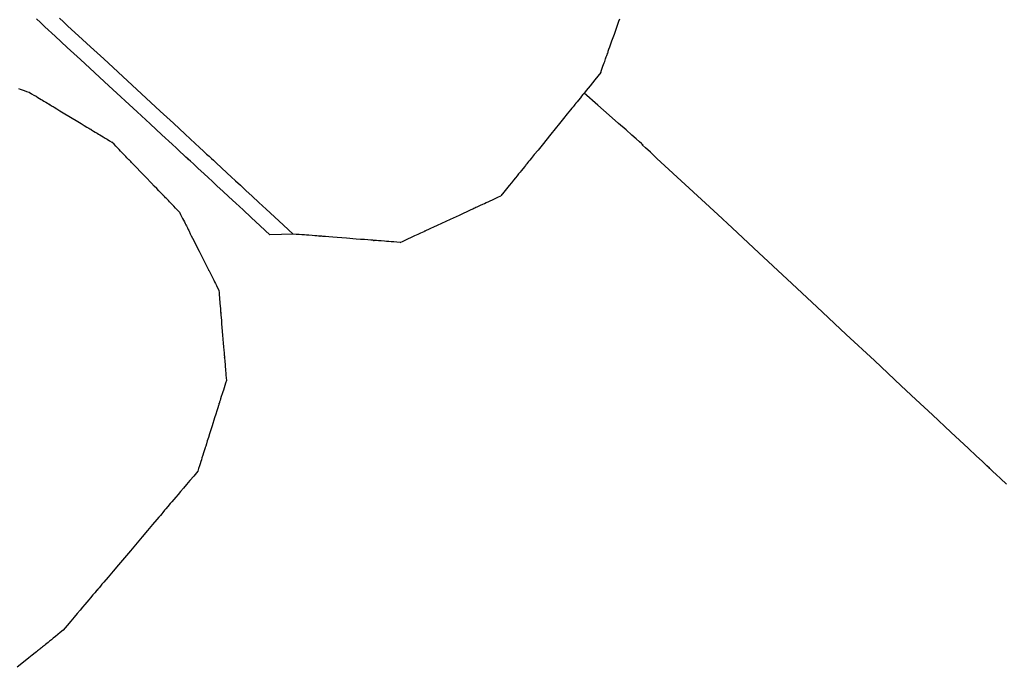
# Model space of a CAD drawing. Extents: x 0 to 110726, y 0 to 76360.
# Drawn here: x 60103 to 60131, y 16535 to 16553 of the extents above; entities that cross this region are included whole.
import ezdxf

# ---------------------------------------------------------------- set-up
doc = ezdxf.new("R2010")
doc.units = 0
doc.layers.get('0').update_dxf_attribs({"linetype": 'CONTINUOUS'})

msp = doc.modelspace()

# ---------------------------------------------------------------- linework, layer by layer
at = {"color": 7, "linetype": 'CONTINUOUS'}
msp.add_line((60110.817064, 16546.822532), (60110.163832, 16546.804207), dxfattribs=at)
for points in [[(60110.163832, 16546.804207), (60109.890876, 16547.057021), (60109.639745, 16547.289621), (60109.409556, 16547.502822), (60109.199428, 16547.697442), (60109.008477, 16547.874298), (60108.835822, 16548.034207), (60108.680581, 16548.177985), (60108.541871, 16548.306451), (60108.41881, 16548.420421), (60108.310517, 16548.520711), (60108.134703, 16548.683524), (60108.007371, 16548.801426), (60107.921465, 16548.880954), (60107.869927, 16548.928643), (60107.8457, 16548.951031), (60107.850947, 16548.946047), (60107.88075, 16548.918295), (60107.887217, 16548.912221), (60107.87865, 16548.920064), (60107.849043, 16548.947389), (60107.797966, 16548.994588), (60107.726837, 16549.060351), (60107.637071, 16549.14336), (60107.530086, 16549.242302), (60107.407298, 16549.355861), (60107.119984, 16549.621573), (60106.786466, 16549.929977), (60106.418078, 16550.270554), (60105.622041, 16551.006154), (60104.822792, 16551.744125), (60104.450675, 16552.087548), (60104.112263, 16552.399799), (60103.819082, 16552.67028), (60103.693055, 16552.786545), (60103.582658, 16552.888393)], [(60104.232946, 16552.907639), (60104.344069, 16552.805153), (60104.470794, 16552.68828), (60104.765267, 16552.416691), (60105.104789, 16552.103511), (60105.477784, 16551.759381), (60106.277895, 16551.020832), (60107.073423, 16550.285918), (60107.441109, 16549.946088), (60107.773685, 16549.638647), (60108.059854, 16549.374071), (60108.182007, 16549.261133), (60108.288323, 16549.162839), (60108.377391, 16549.080501), (60108.447797, 16549.015428), (60108.498131, 16548.968929), (60108.526984, 16548.942312), (60108.534955, 16548.935022), (60108.528143, 16548.941415), (60108.498284, 16548.969212), (60108.493646, 16548.973631), (60108.518358, 16548.9508), (60108.570465, 16548.902599), (60108.656995, 16548.822516), (60108.784979, 16548.704045), (60108.961445, 16548.540674), (60109.070057, 16548.440118), (60109.193425, 16548.325897), (60109.332429, 16548.197196), (60109.487947, 16548.053202), (60109.660858, 16547.893103), (60109.852041, 16547.716083), (60110.062374, 16547.521329), (60110.292736, 16547.308029), (60110.544007, 16547.075367), (60110.817064, 16546.822532)], [(60119.491907, 16551.375002), (60119.514972, 16551.440246), (60119.536181, 16551.500241), (60119.55561, 16551.5552), (60119.573334, 16551.605337), (60119.589428, 16551.650865), (60119.603969, 16551.691998), (60119.628692, 16551.761932), (60119.648105, 16551.816847), (60119.662813, 16551.858452), (60119.673419, 16551.888454), (60119.680527, 16551.908561), (60119.68474, 16551.920481), (60119.686664, 16551.925922), (60119.686055, 16551.924201), (60119.68353, 16551.917061), (60119.68392, 16551.918167), (60119.686592, 16551.925728), (60119.691072, 16551.938401), (60119.697238, 16551.955846), (60119.704971, 16551.977722), (60119.724655, 16552.033408), (60119.749162, 16552.102736), (60119.777527, 16552.182983), (60119.808791, 16552.271428), (60119.876157, 16552.462016), (60119.943565, 16552.652727), (60119.974883, 16552.741334), (60120.003329, 16552.821818), (60120.027944, 16552.891463)], [(60119.491907, 16551.375002), (60119.407428, 16551.270756), (60119.329741, 16551.174892), (60119.258571, 16551.087069), (60119.193642, 16551.006948), (60119.134677, 16550.934186), (60119.0814, 16550.868443), (60119.033535, 16550.809379), (60118.990807, 16550.756653), (60118.952938, 16550.709923), (60118.919653, 16550.66885), (60118.865729, 16550.60231), (60118.826827, 16550.554305), (60118.800737, 16550.52211), (60118.78525, 16550.503), (60118.778157, 16550.494248), (60118.780318, 16550.496915), (60118.789546, 16550.508303), (60118.791288, 16550.510453), (60118.78817, 16550.506605), (60118.778425, 16550.49458), (60118.762052, 16550.474377), (60118.739495, 16550.446541), (60118.711194, 16550.411619), (60118.677591, 16550.370154), (60118.639128, 16550.322692), (60118.549391, 16550.21196), (60118.445517, 16550.083781), (60118.331039, 16549.94252), (60118.084411, 16549.638191), (60117.837785, 16549.333865), (60117.723308, 16549.192607), (60117.619435, 16549.064433), (60117.5297, 16548.953704), (60117.491239, 16548.906245), (60117.457638, 16548.864783), (60117.429339, 16548.829863), (60117.406783, 16548.80203), (60117.390412, 16548.78183), (60117.380669, 16548.769807), (60117.377553, 16548.765962), (60117.379296, 16548.768113), (60117.388525, 16548.779501), (60117.390685, 16548.782165), (60117.38359, 16548.773411), (60117.368102, 16548.754299), (60117.342009, 16548.722102), (60117.303104, 16548.674096), (60117.249178, 16548.607554), (60117.215891, 16548.56648), (60117.178021, 16548.519751), (60117.13529, 16548.467024), (60117.087424, 16548.40796), (60117.034145, 16548.342218), (60116.975179, 16548.269456), (60116.910247, 16548.189335), (60116.839075, 16548.101514), (60116.761387, 16548.005651), (60116.676905, 16547.901406)], [(60103.075741, 16550.924606), (60103.125175, 16550.907916), (60103.179646, 16550.889526), (60103.239389, 16550.869355), (60103.304639, 16550.847325), (60103.375631, 16550.823357)], [(60103.375631, 16550.823357), (60103.445719, 16550.781076), (60103.510138, 16550.742215), (60103.569122, 16550.706633), (60103.622902, 16550.67419), (60103.671709, 16550.644747), (60103.715775, 16550.618163), (60103.755332, 16550.5943), (60103.790611, 16550.573018), (60103.849264, 16550.537634), (60103.893586, 16550.510896), (60103.925433, 16550.491683), (60103.946657, 16550.478879), (60103.959111, 16550.471364), (60103.96465, 16550.468021), (60103.962394, 16550.469378), (60103.954718, 16550.474004), (60103.953481, 16550.474747), (60103.956449, 16550.472954), (60103.964983, 16550.467803), (60103.978984, 16550.459353), (60103.998086, 16550.447826), (60104.021924, 16550.433441), (60104.050131, 16550.41642), (60104.082341, 16550.396984), (60104.157306, 16550.351748), (60104.243891, 16550.299499), (60104.339168, 16550.242003), (60104.54408, 16550.118335), (60104.748618, 16549.994874), (60104.843433, 16549.937638), (60104.929377, 16549.885754), (60105.003527, 16549.84099), (60105.035264, 16549.82183), (60105.062956, 16549.805113), (60105.086236, 16549.791059), (60105.104739, 16549.779889), (60105.1181, 16549.771824), (60105.125952, 16549.767086), (60105.119142, 16549.771209), (60105.117566, 16549.772164), (60105.123615, 16549.768513), (60105.136653, 16549.760641), (60105.158501, 16549.747449), (60105.190984, 16549.727835), (60105.235923, 16549.700698), (60105.295142, 16549.664938), (60105.330675, 16549.643481), (60105.370463, 16549.619455), (60105.414731, 16549.592722), (60105.463709, 16549.563146), (60105.517623, 16549.530589), (60105.576703, 16549.494913), (60105.641175, 16549.45598), (60105.711267, 16549.413653)], [(60130.931793, 16539.772886), (60130.76733, 16539.92691), (60130.642561, 16540.043756), (60130.552361, 16540.128224), (60130.491602, 16540.185114), (60130.455159, 16540.219227), (60130.437904, 16540.235365), (60130.440457, 16540.232915), (60130.45825, 16540.216168), (60130.450273, 16540.223531), (60130.382248, 16540.287104), (60130.254254, 16540.406812), (60130.077306, 16540.572339), (60129.862419, 16540.773368), (60129.362903, 16541.240658), (60128.843845, 16541.726133), (60128.378466, 16542.161222), (60127.966242, 16542.546436), (60127.208176, 16543.254501), (60126.415885, 16543.994385), (60125.583907, 16544.770626), (60124.749526, 16545.54807), (60123.951737, 16546.292335), (60123.195995, 16546.999195), (60122.789517, 16547.377805), (60122.331313, 16547.802014), (60121.301118, 16548.749468), (60121.077493, 16548.955436), (60120.890681, 16549.128274), (60120.752305, 16549.257595), (60120.673986, 16549.333012), (60120.660446, 16549.350234), (60120.67979, 16549.337312), (60120.688029, 16549.33298), (60120.641166, 16549.375978), (60120.583322, 16549.427332), (60120.495203, 16549.505045), (60120.371311, 16549.613962), (60120.206145, 16549.758924), (60119.994206, 16549.944773), (60119.729994, 16550.176352), (60119.408009, 16550.458505), (60119.022752, 16550.796072)], [(60107.610559, 16547.443967), (60107.553577, 16547.503098), (60107.501176, 16547.557476), (60107.453168, 16547.607295), (60107.409368, 16547.652747), (60107.369589, 16547.694026), (60107.333646, 16547.731325), (60107.301352, 16547.764836), (60107.272521, 16547.794754), (60107.246968, 16547.82127), (60107.224506, 16547.844579), (60107.18811, 16547.882346), (60107.161846, 16547.909599), (60107.144225, 16547.927882), (60107.133758, 16547.938742), (60107.128956, 16547.943722), (60107.130394, 16547.942223), (60107.136629, 16547.935745), (60107.137823, 16547.934501), (60107.135751, 16547.936646), (60107.129217, 16547.943422), (60107.118216, 16547.954832), (60107.103045, 16547.970568), (60107.084001, 16547.990323), (60107.061383, 16548.013786), (60107.035486, 16548.04065), (60106.975047, 16548.103347), (60106.905062, 16548.175944), (60106.827908, 16548.255975), (60106.661602, 16548.42846), (60106.495175, 16548.60104), (60106.417895, 16548.681168), (60106.347766, 16548.753878), (60106.287184, 16548.816688), (60106.261221, 16548.843605), (60106.238544, 16548.867116), (60106.219451, 16548.886912), (60106.204242, 16548.902681), (60106.193217, 16548.914113), (60106.186675, 16548.920899), (60106.184601, 16548.923053), (60106.18579, 16548.921826), (60106.191999, 16548.9154), (60106.193391, 16548.913963), (60106.18856, 16548.918973), (60106.178058, 16548.92986), (60106.160398, 16548.948165), (60106.134089, 16548.975433), (60106.097645, 16549.013206), (60106.075156, 16549.036515), (60106.049575, 16549.063028), (60106.020715, 16549.092939), (60105.98839, 16549.12644), (60105.952415, 16549.163725), (60105.912604, 16549.204987), (60105.868769, 16549.250417), (60105.820725, 16549.30021), (60105.768287, 16549.354558), (60105.711267, 16549.413653)], [(60113.835976, 16546.586729), (60113.921252, 16546.626188), (60113.999705, 16546.662491), (60114.071611, 16546.695763), (60114.137244, 16546.726134), (60114.196883, 16546.75373), (60114.250802, 16546.77868), (60114.299278, 16546.801111), (60114.342587, 16546.821152), (60114.414808, 16546.85457), (60114.469673, 16546.879958), (60114.509391, 16546.898336), (60114.53617, 16546.910728), (60114.552219, 16546.918155), (60114.559747, 16546.921638), (60114.558073, 16546.920864), (60114.548817, 16546.916582), (60114.559031, 16546.92131), (60114.575145, 16546.928766), (60114.59754, 16546.93913), (60114.625769, 16546.952192), (60114.697935, 16546.985587), (60114.788059, 16547.027292), (60114.892559, 16547.075649), (60115.00785, 16547.129), (60115.256473, 16547.244053), (60115.505277, 16547.359191), (60115.620811, 16547.412657), (60115.72567, 16547.461184), (60115.816283, 16547.503118), (60115.889078, 16547.536806), (60115.917677, 16547.550041), (60115.940482, 16547.560594), (60115.957047, 16547.56826), (60115.966925, 16547.572831), (60115.968369, 16547.573498), (60115.95906, 16547.569189), (60115.956845, 16547.568164), (60115.963976, 16547.571464), (60115.979575, 16547.578683), (60116.005871, 16547.590853), (60116.045096, 16547.609006), (60116.099482, 16547.634176), (60116.17126, 16547.667394), (60116.214367, 16547.687344), (60116.26266, 16547.709694), (60116.316415, 16547.734572), (60116.375913, 16547.762107), (60116.441432, 16547.79243), (60116.513251, 16547.825667), (60116.59165, 16547.86195), (60116.676905, 16547.901406)], [(60107.610559, 16547.443967), (60107.643959, 16547.377929), (60107.674676, 16547.317196), (60107.702819, 16547.261553), (60107.728496, 16547.210785), (60107.751817, 16547.164675), (60107.77289, 16547.123009), (60107.791825, 16547.085571), (60107.808731, 16547.052145), (60107.83689, 16546.996469), (60107.858239, 16546.954256), (60107.87365, 16546.923783), (60107.883996, 16546.903324), (60107.890148, 16546.891157), (60107.892978, 16546.885557), (60107.892162, 16546.887161), (60107.888524, 16546.894344), (60107.889039, 16546.893313), (60107.892869, 16546.885733), (60107.899325, 16546.87296), (60107.908232, 16546.855342), (60107.919413, 16546.833225), (60107.947897, 16546.776882), (60107.983374, 16546.70671), (60108.024437, 16546.625483), (60108.069683, 16546.535979), (60108.167102, 16546.343241), (60108.264401, 16546.150698), (60108.309507, 16546.061428), (60108.350386, 16545.980518), (60108.38564, 16545.910739), (60108.413871, 16545.85486), (60108.424916, 16545.832999), (60108.433681, 16545.815651), (60108.439991, 16545.803164), (60108.443672, 16545.795883), (60108.440381, 16545.802424), (60108.43971, 16545.803761), (60108.442645, 16545.797954), (60108.448912, 16545.785546), (60108.459378, 16545.764826), (60108.474906, 16545.734081), (60108.49636, 16545.691599), (60108.524607, 16545.635669), (60108.541547, 16545.602125), (60108.56051, 16545.564577), (60108.581603, 16545.52281), (60108.604934, 16545.476611), (60108.630611, 16545.425766), (60108.658743, 16545.370061), (60108.689438, 16545.30928), (60108.722804, 16545.243212)], [(60113.835976, 16546.586729), (60113.745449, 16546.593802), (60113.662345, 16546.600296), (60113.586356, 16546.606234), (60113.517175, 16546.61164), (60113.454494, 16546.616537), (60113.398006, 16546.620951), (60113.302377, 16546.628424), (60113.227828, 16546.634249), (60113.171898, 16546.638619), (60113.132128, 16546.641727), (60113.106057, 16546.643764), (60113.091224, 16546.644922), (60113.08517, 16546.645395), (60113.089555, 16546.645052), (60113.099529, 16546.644272), (60113.095432, 16546.644592), (60113.08313, 16546.645552), (60113.063892, 16546.647055), (60113.006465, 16546.651541), (60112.926873, 16546.657759), (60112.828837, 16546.665418), (60112.71608, 16546.674227), (60112.592322, 16546.683895), (60112.326691, 16546.704644), (60112.061783, 16546.725334), (60111.939001, 16546.734923), (60111.827693, 16546.743616), (60111.731631, 16546.751118), (60111.654583, 16546.757135), (60111.624367, 16546.759495), (60111.600319, 16546.761373), (60111.58291, 16546.762733), (60111.572611, 16546.763537), (60111.571334, 16546.763638), (60111.581247, 16546.762864), (60111.583447, 16546.762693), (60111.575746, 16546.763295), (60111.559027, 16546.7646), (60111.530928, 16546.766794), (60111.489084, 16546.770061), (60111.431134, 16546.774586), (60111.354713, 16546.780553), (60111.257458, 16546.788147), (60111.20028, 16546.792611), (60111.137008, 16546.797551), (60111.067345, 16546.80299), (60110.990997, 16546.808951), (60110.907668, 16546.815457), (60110.817064, 16546.822532)], [(60108.722804, 16545.243212), (60108.729263, 16545.166762), (60108.735206, 16545.096414), (60108.740654, 16545.031924), (60108.745629, 16544.973044), (60108.75015, 16544.919527), (60108.754239, 16544.871129), (60108.761203, 16544.788698), (60108.766687, 16544.723782), (60108.770857, 16544.674408), (60108.773881, 16544.638605), (60108.775925, 16544.614403), (60108.777155, 16544.599831), (60108.777738, 16544.592916), (60108.777629, 16544.594178), (60108.776929, 16544.60242), (60108.777664, 16544.593634), (60108.77887, 16544.579336), (60108.780553, 16544.559384), (60108.782678, 16544.534184), (60108.788123, 16544.469654), (60108.794929, 16544.388982), (60108.802822, 16544.295403), (60108.811531, 16544.192154), (60108.830294, 16543.969587), (60108.849031, 16543.747164), (60108.85771, 16543.644089), (60108.865568, 16543.550748), (60108.872334, 16543.470375), (60108.877736, 16543.406201), (60108.879841, 16543.381198), (60108.881503, 16543.361458), (60108.882689, 16543.347384), (60108.883364, 16543.339377), (60108.882702, 16543.347341), (60108.882618, 16543.348377), (60108.883215, 16543.341294), (60108.884457, 16543.326529), (60108.88651, 16543.30212), (60108.889538, 16543.266106), (60108.893706, 16543.216526), (60108.89918, 16543.151417), (60108.906123, 16543.068819), (60108.910198, 16543.020349), (60108.914702, 16542.966771), (60108.919655, 16542.90784), (60108.92508, 16542.843311), (60108.930995, 16542.772939), (60108.937422, 16542.696478)], [(60108.937422, 16542.696478), (60108.913147, 16542.619618), (60108.890818, 16542.548921), (60108.870356, 16542.484136), (60108.851683, 16542.425013), (60108.834719, 16542.371304), (60108.819386, 16542.322757), (60108.793296, 16542.240154), (60108.772783, 16542.175205), (60108.757214, 16542.125913), (60108.745959, 16542.090278), (60108.738386, 16542.066302), (60108.733864, 16542.051987), (60108.731763, 16542.045335), (60108.732295, 16542.047024), (60108.734934, 16542.055383), (60108.731903, 16542.045792), (60108.727264, 16542.031109), (60108.720841, 16542.010775), (60108.712761, 16541.985197), (60108.69214, 16541.919918), (60108.666422, 16541.838501), (60108.636626, 16541.744176), (60108.603772, 16541.640171), (60108.532969, 16541.416044), (60108.462172, 16541.191953), (60108.429327, 16541.087993), (60108.399544, 16540.993728), (60108.373844, 16540.912386), (60108.353247, 16540.847197), (60108.345182, 16540.821668), (60108.338774, 16540.801388), (60108.334153, 16540.786761), (60108.331445, 16540.778189), (60108.333808, 16540.785659), (60108.334325, 16540.78729), (60108.33221, 16540.780594), (60108.327671, 16540.76623), (60108.320079, 16540.742202), (60108.308802, 16540.706514), (60108.29321, 16540.657171), (60108.272672, 16540.592176), (60108.246558, 16540.509533), (60108.231212, 16540.460971), (60108.214236, 16540.407248), (60108.195551, 16540.348115), (60108.175077, 16540.283324), (60108.152736, 16540.212624), (60108.12845, 16540.135765)], [(60108.12845, 16540.135765), (60108.014451, 16540.001138), (60107.909619, 16539.877336), (60107.81358, 16539.763919), (60107.725963, 16539.660447), (60107.646394, 16539.56648), (60107.5745, 16539.481577), (60107.50991, 16539.405299), (60107.452251, 16539.337206), (60107.401149, 16539.276857), (60107.356233, 16539.223813), (60107.283466, 16539.137879), (60107.23097, 16539.075883), (60107.195762, 16539.034305), (60107.174863, 16539.009624), (60107.165291, 16538.99832), (60107.168206, 16539.001763), (60107.180659, 16539.01647), (60107.183011, 16539.019247), (60107.178804, 16539.014279), (60107.165655, 16538.99875), (60107.143563, 16538.972661), (60107.113124, 16538.936714), (60107.074935, 16538.891615), (60107.029592, 16538.838067), (60106.977691, 16538.776775), (60106.8566, 16538.633772), (60106.716431, 16538.468239), (60106.561954, 16538.28581), (60106.229152, 16537.892788), (60105.896351, 16537.499768), (60105.741874, 16537.317339), (60105.601706, 16537.151807), (60105.480615, 16537.008806), (60105.428714, 16536.947514), (60105.383372, 16536.893967), (60105.345183, 16536.848868), (60105.314745, 16536.812922), (60105.292654, 16536.786833), (60105.279505, 16536.771305), (60105.275299, 16536.766338), (60105.27765, 16536.769115), (60105.290104, 16536.783822), (60105.293019, 16536.787264), (60105.283446, 16536.77596), (60105.262547, 16536.751278), (60105.227339, 16536.7097), (60105.174841, 16536.647703), (60105.102074, 16536.561769), (60105.057157, 16536.508725), (60105.006055, 16536.448376), (60104.948395, 16536.380283), (60104.883805, 16536.304005), (60104.811911, 16536.219102), (60104.732341, 16536.125135), (60104.644723, 16536.021663), (60104.548684, 16535.908246), (60104.443851, 16535.784445), (60104.329852, 16535.649818)], [(60104.329852, 16535.649818), (60104.252258, 16535.587231), (60104.180902, 16535.529676), (60104.115532, 16535.476949), (60104.055894, 16535.428845), (60104.001735, 16535.38516), (60103.9528, 16535.345689), (60103.908836, 16535.310227), (60103.869589, 16535.278571), (60103.834806, 16535.250515), (60103.804233, 16535.225855), (60103.754703, 16535.185905), (60103.718971, 16535.157083), (60103.695006, 16535.137754), (60103.680781, 16535.126279), (60103.674266, 16535.121024), (60103.67625, 16535.122625), (60103.684726, 16535.129462), (60103.686327, 16535.130753), (60103.683463, 16535.128444), (60103.674513, 16535.121225), (60103.659476, 16535.109096), (60103.638758, 16535.092385), (60103.612764, 16535.071419), (60103.581901, 16535.046525), (60103.546574, 16535.01803), (60103.464152, 16534.951549), (60103.368744, 16534.874595), (60103.263597, 16534.789784), (60103.037072, 16534.607072)]]:
    msp.add_lwpolyline(points, dxfattribs=at)

doc.saveas('drawing.dxf')
